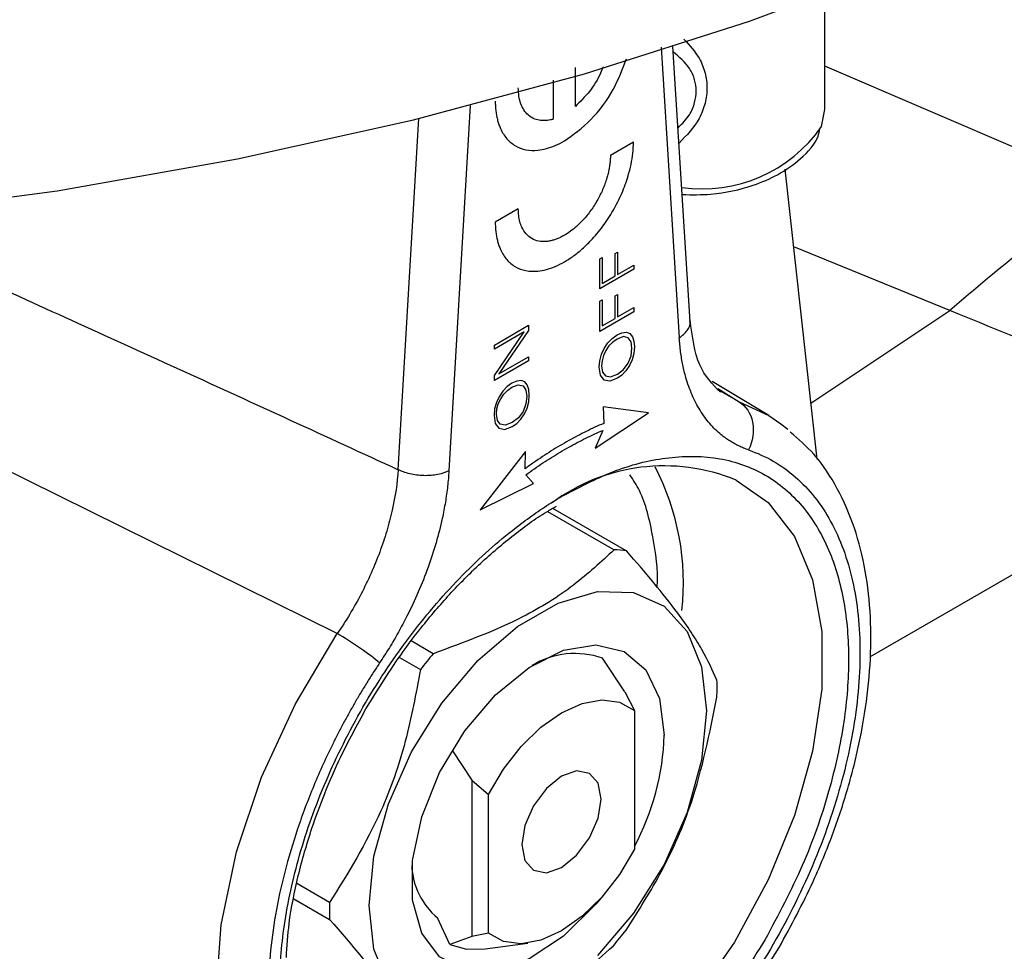
# Model space of a CAD drawing. Units: millimetres. Extents: x 17248 to 20028, y -684 to 1957.
# Drawn here: x 19211 to 19238, y 1234 to 1259 of the extents above; entities that cross this region are included whole.
import ezdxf

# ---------------------------------------------------------------- set-up
doc = ezdxf.new("R2010")
doc.units = ezdxf.units.MM

msp = doc.modelspace()

# ---------------------------------------------------------------- linework, layer by layer
at = {"color": 7, "linetype": 'Continuous', "lineweight": 25}
for p, q in [((19388.905, 1330.932), (19234.193, 1241.619)), ((19232.982, 1256.323), (19232.982, 1259.408)), ((19229.371, 1250.609), (19228.907, 1257.995)), ((19226.29, 1256.391), (19226.29, 1257.436)), ((19225.697, 1257.094), (19225.697, 1256.048)), ((19227.847, 1255.429), (19227.229, 1255.072)), ((19232.773, 1246.925), (19231.92, 1254.706)), ((19224.758, 1253.646), (19224.14, 1253.289)), ((19226.945, 1252.303), (19227.01, 1252.341)), ((19226.945, 1251.492), (19226.945, 1252.303)), ((19227.01, 1252.341), (19227.01, 1251.643)), ((19227.358, 1252.445), (19227.423, 1252.483)), ((19227.358, 1251.843), (19227.358, 1252.445)), ((19227.423, 1252.483), (19227.423, 1251.881)), ((19227.861, 1252.02), (19226.945, 1251.492)), ((19227.423, 1251.881), (19227.861, 1252.134)), ((19227.861, 1252.134), (19227.861, 1252.02)), ((19227.01, 1251.643), (19227.358, 1251.843)), ((19227.358, 1251.305), (19227.423, 1251.343)), ((19227.358, 1250.703), (19227.358, 1251.305)), ((19227.423, 1251.343), (19227.423, 1250.741)), ((19226.945, 1251.163), (19227.01, 1251.201)), ((19226.945, 1250.352), (19226.945, 1251.163)), ((19227.01, 1251.201), (19227.01, 1250.503)), ((19227.423, 1250.741), (19227.861, 1250.993)), ((19227.861, 1250.993), (19227.861, 1250.88)), ((19227.861, 1250.88), (19226.945, 1250.352)), ((19227.01, 1250.503), (19227.358, 1250.703)), ((19224.117, 1249.989), (19225.033, 1250.518)), ((19225.033, 1250.518), (19225.033, 1250.375)), ((19224.117, 1249.168), (19224.919, 1250.339)), ((19224.919, 1250.339), (19224.117, 1249.876)), ((19225.033, 1250.375), (19224.237, 1249.216)), ((19227.16, 1250.043), (19227.28, 1250.166)), ((19227.28, 1250.166), (19227.406, 1250.261)), ((19227.406, 1250.261), (19227.537, 1250.314)), ((19227.577, 1250.213), (19227.406, 1250.149)), ((19227.537, 1250.314), (19227.657, 1250.329)), ((19227.705, 1250.184), (19227.577, 1250.213)), ((19227.657, 1250.329), (19227.753, 1250.294)), ((19227.782, 1250.074), (19227.705, 1250.184)), ((19227.753, 1250.294), (19227.821, 1250.212)), ((19227.821, 1250.212), (19227.861, 1250.089)), ((19224.117, 1249.876), (19224.117, 1249.989)), ((19226.99, 1249.739), (19227.064, 1249.896)), ((19227.064, 1249.896), (19227.16, 1250.043)), ((19227.19, 1249.964), (19227.107, 1249.839)), ((19227.292, 1250.066), (19227.19, 1249.964)), ((19227.406, 1250.149), (19227.292, 1250.066)), ((19227.807, 1249.903), (19227.782, 1250.074)), ((19227.782, 1249.702), (19227.807, 1249.903)), ((19227.861, 1250.089), (19227.872, 1249.94)), ((19227.872, 1249.94), (19227.861, 1249.763)), ((19224.237, 1249.216), (19225.033, 1249.675)), ((19225.033, 1249.675), (19225.033, 1249.562)), ((19226.944, 1249.567), (19226.99, 1249.739)), ((19227.043, 1249.708), (19227.005, 1249.566)), ((19227.107, 1249.839), (19227.043, 1249.708)), ((19227.705, 1249.504), (19227.782, 1249.702)), ((19227.861, 1249.763), (19227.815, 1249.592)), ((19225.033, 1249.562), (19224.117, 1249.033)), ((19226.927, 1249.395), (19226.944, 1249.567)), ((19226.962, 1249.176), (19226.927, 1249.395)), ((19227.005, 1249.566), (19226.992, 1249.432)), ((19226.992, 1249.432), (19227.017, 1249.26)), ((19227.583, 1249.329), (19227.705, 1249.504)), ((19227.742, 1249.435), (19227.645, 1249.295)), ((19227.815, 1249.592), (19227.742, 1249.435)), ((19224.117, 1249.033), (19224.117, 1249.168)), ((19227.058, 1249.048), (19226.962, 1249.176)), ((19227.017, 1249.26), (19227.094, 1249.158)), ((19227.094, 1249.158), (19227.229, 1249.133)), ((19227.418, 1249.096), (19227.217, 1249.018)), ((19227.229, 1249.133), (19227.417, 1249.208)), ((19227.417, 1249.208), (19227.583, 1249.329)), ((19227.537, 1249.18), (19227.418, 1249.096)), ((19227.645, 1249.295), (19227.537, 1249.18)), ((19224.46, 1248.871), (19224.34, 1248.748)), ((19224.585, 1248.966), (19224.46, 1248.871)), ((19224.472, 1248.771), (19224.586, 1248.854)), ((19224.717, 1249.019), (19224.585, 1248.966)), ((19224.586, 1248.854), (19224.756, 1248.919)), ((19224.836, 1249.035), (19224.717, 1249.019)), ((19224.756, 1248.919), (19224.885, 1248.89)), ((19224.932, 1248.999), (19224.836, 1249.035)), ((19224.885, 1248.89), (19224.962, 1248.779)), ((19225, 1248.917), (19224.932, 1248.999)), ((19225.04, 1248.794), (19225, 1248.917)), ((19227.217, 1249.018), (19227.058, 1249.048)), ((19231.477, 1248.093), (19229.96, 1249.013)), ((19224.244, 1248.601), (19224.17, 1248.444)), ((19224.34, 1248.748), (19224.244, 1248.601)), ((19224.287, 1248.545), (19224.37, 1248.67)), ((19224.37, 1248.67), (19224.472, 1248.771)), ((19224.962, 1248.779), (19224.987, 1248.608)), ((19224.987, 1248.608), (19224.962, 1248.407)), ((19225.052, 1248.646), (19225.04, 1248.794)), ((19225.04, 1248.468), (19225.052, 1248.646)), ((19224.17, 1248.444), (19224.124, 1248.272)), ((19224.185, 1248.272), (19224.223, 1248.413)), ((19224.223, 1248.413), (19224.287, 1248.545)), ((19224.962, 1248.407), (19224.885, 1248.209)), ((19224.995, 1248.297), (19225.04, 1248.468)), ((19228.251, 1248.171), (19227.035, 1248.329)), ((19227.035, 1248.329), (19227.049, 1247.885)), ((19224.124, 1248.272), (19224.107, 1248.101)), ((19224.107, 1248.101), (19224.141, 1247.881)), ((19224.172, 1248.137), (19224.185, 1248.272)), ((19224.197, 1247.966), (19224.172, 1248.137)), ((19224.885, 1248.209), (19224.762, 1248.034)), ((19224.825, 1248.001), (19224.921, 1248.14)), ((19224.921, 1248.14), (19224.995, 1248.297)), ((19226.819, 1247.219), (19228.251, 1248.171)), ((19224.141, 1247.881), (19224.238, 1247.754)), ((19224.274, 1247.864), (19224.197, 1247.966)), ((19224.409, 1247.838), (19224.274, 1247.864)), ((19224.397, 1247.724), (19224.598, 1247.801)), ((19224.597, 1247.913), (19224.409, 1247.838)), ((19224.762, 1248.034), (19224.597, 1247.913)), ((19224.598, 1247.801), (19224.717, 1247.885)), ((19224.717, 1247.885), (19224.825, 1248.001)), ((19219.904, 1242.244), (19208.738, 1247.774)), ((19224.238, 1247.754), (19224.397, 1247.724)), ((19227.028, 1247.698), (19226.819, 1247.219)), ((19224.955, 1247.129), (19223.738, 1245.565)), ((19224.94, 1246.667), (19224.955, 1247.129)), ((19225.17, 1246.268), (19224.962, 1246.506)), ((19223.738, 1245.565), (19225.17, 1246.268)), ((19225.541, 1245.525), (19227.329, 1244.493)), ((19227.669, 1244.461), (19225.686, 1245.606)), ((19222.476, 1241.704), (19221.883, 1242.046)), ((19221.568, 1241.607), (19222.135, 1241.28)), ((19227.614, 1240.678), (19227.019, 1241.582)), ((19227.614, 1240.678), (19227.873, 1240.184)), ((19227.873, 1240.184), (19227.873, 1236.462)), ((19222.994, 1239.099), (19223.513, 1238.31)), ((19223.513, 1238.31), (19223.961, 1237.926)), ((19223.513, 1238.31), (19223.513, 1234.119)), ((19223.961, 1234.204), (19223.961, 1237.926)), ((19219.699, 1235.028), (19218.818, 1235.537)), ((19218.74, 1235.126), (19219.699, 1234.572)), ((19222.918, 1233.901), (19222.593, 1234.616)), ((19223.513, 1234.119), (19222.918, 1233.901)), ((19223.961, 1234.204), (19223.513, 1234.119)), ((19223.869, 1233.782), (19225.013, 1233.938)), ((19231.05, 1232.709), (19231.757, 1233.822))]:
    msp.add_line(p, q, dxfattribs=at)
at = {"color": 8, "linetype": 'Continuous', "lineweight": 25}
for p, q in [((19228.587, 1257.985), (19229.077, 1250.179)), ((19240.466, 1254.258), (19232.982, 1257.473)), ((19223.472, 1256.415), (19222.898, 1246.612)), ((19221.537, 1246.643), (19222.088, 1256.064)), ((19236.329, 1250.918), (19232.148, 1252.625)), ((19232.608, 1248.431), (19236.329, 1250.918)), ((19230.107, 1248.819), (19230.681, 1248.466)), ((19230.681, 1248.466), (19230.161, 1248.756)), ((19230.681, 1248.466), (19231.477, 1248.093))]:
    msp.add_line(p, q, dxfattribs=at)
at = {"color": 7, "linetype": 'Continuous', "lineweight": 25, "flags": 128}
for points in [[(19142.358, 1264.962), (19146.059, 1262.97), (19149.992, 1261.131), (19154.137, 1259.456), (19158.475, 1257.951), (19162.983, 1256.625), (19167.642, 1255.484), (19172.426, 1254.532), (19177.314, 1253.776), (19182.282, 1253.219), (19187.304, 1252.863), (19192.358, 1252.71), (19197.418, 1252.761), (19202.459, 1253.016), (19207.457, 1253.473), (19212.388, 1254.13), (19217.227, 1254.984), (19221.951, 1256.031), (19226.538, 1257.265), (19230.963, 1258.682), (19235.208, 1260.273), (19239.249, 1262.031)], [(19232.89, 1255.852), (19232.982, 1256.313), (19232.982, 1256.323)], [(19231.477, 1248.093), (19231.801, 1247.876), (19231.986, 1247.729)], [(19220.755, 1234.949), (19220.886, 1236.275), (19221.273, 1237.677), (19221.893, 1239.071), (19222.71, 1240.378), (19223.676, 1241.521), (19224.735, 1242.434), (19225.826, 1243.064), (19226.885, 1243.374), (19227.851, 1243.346), (19228.668, 1242.982), (19229.288, 1242.303), (19229.674, 1241.349), (19229.806, 1240.174), (19229.674, 1238.847), (19229.288, 1237.446), (19228.668, 1236.051), (19227.851, 1234.745), (19226.885, 1233.602)], [(19226.99, 1235.163), (19226.842, 1234.983), (19225.971, 1234.123), (19225.049, 1233.517), (19224.144, 1233.212), (19223.323, 1233.229), (19222.648, 1233.568), (19222.167, 1234.203), (19221.918, 1235.087), (19221.918, 1236.154), (19222.167, 1237.326), (19222.648, 1238.515), (19223.323, 1239.634), (19224.144, 1240.598), (19225.049, 1241.338), (19225.971, 1241.797), (19226.842, 1241.943), (19227.597, 1241.763), (19228.18, 1241.272), (19228.549, 1240.506), (19228.675, 1239.521), (19228.675, 1239.521)], [(19223.961, 1237.926), (19224.361, 1238.605), (19224.835, 1239.217), (19225.363, 1239.73), (19225.917, 1240.12), (19226.471, 1240.37), (19226.998, 1240.465), (19227.473, 1240.402), (19227.873, 1240.184)], [(19226.977, 1237.806), (19226.897, 1238.228), (19226.667, 1238.493), (19226.323, 1238.56), (19225.917, 1238.419), (19225.511, 1238.091), (19225.167, 1237.627), (19224.937, 1237.097), (19224.856, 1236.582), (19224.937, 1236.16), (19225.167, 1235.895), (19225.511, 1235.828), (19225.917, 1235.969), (19226.323, 1236.297), (19226.667, 1236.761), (19226.897, 1237.291), (19226.977, 1237.806)], [(19227.873, 1236.462), (19227.473, 1235.783), (19226.998, 1235.172), (19226.471, 1234.658), (19225.917, 1234.268), (19225.363, 1234.019), (19224.835, 1233.923), (19224.361, 1233.986), (19223.961, 1234.204)], [(19221.273, 1232.82), (19220.886, 1233.774), (19220.755, 1234.949)], [(19222.918, 1233.901), (19223.368, 1233.776), (19223.869, 1233.782)]]:
    msp.add_lwpolyline(points, dxfattribs=at)
at = {"color": 8, "linetype": 'Continuous', "lineweight": 25, "flags": 128}
for points in [[(19230.603, 1246.362), (19231.459, 1245.762), (19232.166, 1244.852), (19232.651, 1243.686), (19232.897, 1242.304), (19232.897, 1240.754), (19232.651, 1239.087), (19232.166, 1237.361), (19231.459, 1235.635), (19230.554, 1233.967), (19229.483, 1232.414), (19228.281, 1231.029), (19226.989, 1229.86), (19225.652, 1228.945), (19224.329, 1228.321)], [(19218.677, 1227.316), (19217.874, 1228.155), (19217.202, 1229.378), (19216.79, 1230.865), (19216.652, 1232.566), (19216.79, 1234.427), (19217.202, 1236.389), (19217.874, 1238.389), (19218.785, 1240.362), (19219.904, 1242.244)]]:
    msp.add_lwpolyline(points, dxfattribs=at)
at = {"color": 8, "linetype": 'Continuous', "lineweight": 25}
for centre, radius, start, end in [((19229.701, 1258.053), 3.874, 261.7337, 325.3859), ((19222.438, 1243.604), 6.75, 353.6882, 27.4522)]:
    msp.add_arc(centre, radius, start, end, dxfattribs=at)
at = {"color": 7, "linetype": 'Continuous', "lineweight": 25}
for centre, radius, start, end in [((19302.638, 1173.04), 102.283, 127.43372, 130.41244), ((19228.67, 1241.679), 5.066, 67.5715, 126.5554), ((19227.227, 1241.545), 2.95, 81.3774, 88.0283), ((19231.555, 1234.037), 11.883, 139.8179, 142.4426), ((19226.277, 1239.491), 2.219, 70.4811, 121.4457), ((19223.14, 1240.783), 6.95, 358.0165, 1.7714), ((19221.835, 1239.749), 6.844, 331.918, 358.0855), ((19223.822, 1236.095), 1.923, 182.1712, 230.2831), ((19226.645, 1234.787), 6.95, 178.0165, 181.7714), ((19218.23, 1241.534), 11.883, 319.8179, 322.4426)]:
    msp.add_arc(centre, radius, start, end, dxfattribs=at)
at = {"color": 8, "linetype": 'Continuous', "lineweight": 25}
for points, knots in [([(19229.201, 1258.195), (19229.353, 1258.029), (19229.611, 1257.746), (19229.779, 1257.296), (19229.839, 1256.889), (19229.78, 1256.474), (19229.582, 1255.933), (19229.272, 1255.614), (19229.07, 1255.406)], [0, 0, 0, 0, 0.1976189, 0.3367382, 0.4684504, 0.5999506, 0.7389354, 1, 1, 1, 1]), ([(19229.533, 1256.807), (19229.523, 1256.908), (19229.503, 1257.12), (19229.33, 1257.491), (19229.077, 1257.715), (19228.916, 1257.858)], [0, 0, 0, 0, 0.249111, 0.522214, 1, 1, 1, 1]), ([(19229.044, 1255.82), (19229.155, 1255.929), (19229.358, 1256.127), (19229.501, 1256.486), (19229.523, 1256.703), (19229.533, 1256.807)], [0, 0, 0, 0, 0.390334, 0.709313, 1, 1, 1, 1]), ([(19245.501, 1248.147), (19244.745, 1248.288), (19243.098, 1248.598), (19239.924, 1249.434), (19237.746, 1250.333), (19236.329, 1250.918)], [0, 0, 0, 0, 0.228395, 0.498044, 1, 1, 1, 1]), ([(19229.077, 1250.179), (19229.153, 1250.242), (19229.306, 1250.369), (19229.388, 1250.545), (19229.361, 1250.634), (19229.357, 1250.649)], [0, 0, 0, 0, 0.456257, 0.912521, 1, 1, 1, 1]), ([(19225.987, 1245.963), (19226.453, 1246.203), (19227.411, 1246.697), (19228.833, 1247.028), (19230.2, 1247.005), (19231.42, 1246.563), (19232.411, 1245.727), (19233.12, 1244.557), (19233.529, 1243.151), (19233.659, 1241.582), (19233.529, 1239.862), (19233.117, 1237.986), (19232.422, 1235.991), (19231.731, 1234.694), (19231.382, 1234.038)], [0, 0, 0, 0, 0.077678, 0.160008, 0.24576, 0.333333, 0.420906, 0.506659, 0.58899, 0.666668, 0.744343, 0.826675, 0.912427, 1, 1, 1, 1]), ([(19228.479, 1243.473), (19228.48, 1243.479), (19228.518, 1243.979), (19228.375, 1244.878), (19228.143, 1245.914), (19227.84, 1246.37), (19227.75, 1246.507)], [0, 0, 0, 0, 0.004695, 0.400379, 0.819764, 1, 1, 1, 1])]:
    msp.add_open_spline(points, degree=3, knots=knots, dxfattribs=at)
at = {"color": 7, "linetype": 'Continuous', "lineweight": 25}
for points, knots in [([(19225.994, 1255.465), (19226.235, 1255.637), (19226.718, 1255.982), (19227.329, 1256.8), (19227.554, 1257.39), (19227.66, 1257.668)], [0, 0, 0, 0, 0.346955, 0.693062, 1, 1, 1, 1]), ([(19227.028, 1257.452), (19227.008, 1257.397), (19226.928, 1257.165), (19226.674, 1256.774), (19226.418, 1256.519), (19226.29, 1256.391)], [0, 0, 0, 0, 0.135382, 0.567228, 1, 1, 1, 1]), ([(19225.697, 1256.048), (19225.67, 1256.041), (19225.617, 1256.027), (19225.539, 1256.015), (19225.464, 1256.009), (19225.391, 1256.01), (19225.286, 1256.022), (19225.156, 1256.063), (19225.017, 1256.157), (19224.903, 1256.29), (19224.821, 1256.459), (19224.768, 1256.659), (19224.762, 1256.813), (19224.758, 1256.891)], [0, 0, 0, 0, 0.05098, 0.101298, 0.151166, 0.2008, 0.250421, 0.375349, 0.500102, 0.624626, 0.749791, 0.87371, 1, 1, 1, 1]), ([(19224.14, 1256.535), (19224.141, 1256.488), (19224.143, 1256.394), (19224.156, 1256.261), (19224.175, 1256.134), (19224.203, 1256.014), (19224.238, 1255.901), (19224.309, 1255.725), (19224.443, 1255.512), (19224.675, 1255.321), (19224.957, 1255.215), (19225.243, 1255.204), (19225.511, 1255.254), (19225.749, 1255.335), (19225.912, 1255.421), (19225.994, 1255.465)], [0, 0, 0, 0, 0.042478, 0.084433, 0.126037, 0.167465, 0.208896, 0.250509, 0.375274, 0.500075, 0.624742, 0.749636, 0.832575, 0.915556, 1, 1, 1, 1]), ([(19229.156, 1254.025), (19229.413, 1254.021), (19230.07, 1254.011), (19230.953, 1254.214), (19231.764, 1254.557), (19232.372, 1254.997), (19232.776, 1255.43), (19232.834, 1255.724), (19232.847, 1255.791)], [0, 0, 0, 0, 0.154847, 0.395365, 0.551425, 0.732222, 0.938191, 1, 1, 1, 1]), ([(19225.994, 1252.219), (19226.035, 1252.244), (19226.117, 1252.293), (19226.238, 1252.378), (19226.358, 1252.47), (19226.476, 1252.569), (19226.591, 1252.676), (19226.78, 1252.867), (19227.031, 1253.166), (19227.312, 1253.597), (19227.545, 1254.057), (19227.697, 1254.476), (19227.788, 1254.837), (19227.837, 1255.141), (19227.844, 1255.332), (19227.847, 1255.429)], [0, 0, 0, 0, 0.042478, 0.084433, 0.126037, 0.167465, 0.208896, 0.250509, 0.375274, 0.500075, 0.624742, 0.749636, 0.832575, 0.915556, 1, 1, 1, 1]), ([(19227.229, 1255.072), (19227.228, 1255.033), (19227.226, 1254.956), (19227.214, 1254.837), (19227.195, 1254.716), (19227.169, 1254.594), (19227.119, 1254.409), (19227.028, 1254.157), (19226.873, 1253.851), (19226.685, 1253.564), (19226.494, 1253.337), (19226.316, 1253.164), (19226.157, 1253.035), (19226.049, 1252.967), (19225.994, 1252.932)], [0, 0, 0, 0, 0.0513099, 0.101707, 0.1514825, 0.2009386, 0.2503833, 0.375406, 0.5000418, 0.6244841, 0.749706, 0.8319829, 0.9149476, 1, 1, 1, 1]), ([(19225.994, 1252.932), (19225.961, 1252.914), (19225.895, 1252.878), (19225.798, 1252.836), (19225.703, 1252.803), (19225.61, 1252.78), (19225.474, 1252.76), (19225.302, 1252.766), (19225.115, 1252.836), (19224.96, 1252.964), (19224.858, 1253.125), (19224.798, 1253.296), (19224.765, 1253.461), (19224.761, 1253.583), (19224.758, 1253.646)], [0, 0, 0, 0, 0.05131, 0.101707, 0.151483, 0.200939, 0.250383, 0.375406, 0.500042, 0.624484, 0.749706, 0.831983, 0.914948, 1, 1, 1, 1]), ([(19224.14, 1253.289), (19224.141, 1253.242), (19224.143, 1253.149), (19224.156, 1253.015), (19224.175, 1252.889), (19224.203, 1252.769), (19224.238, 1252.656), (19224.309, 1252.479), (19224.443, 1252.266), (19224.675, 1252.075), (19224.957, 1251.969), (19225.243, 1251.959), (19225.511, 1252.008), (19225.749, 1252.089), (19225.912, 1252.175), (19225.994, 1252.219)], [0, 0, 0, 0, 0.042478, 0.084433, 0.126037, 0.167465, 0.208896, 0.250509, 0.375274, 0.500075, 0.624742, 0.749636, 0.832575, 0.915556, 1, 1, 1, 1]), ([(19210.157, 1251.842), (19211.088, 1251.42), (19212.961, 1250.571), (19215.788, 1249.282), (19218.65, 1247.972), (19220.571, 1247.088), (19221.537, 1246.643)], [0, 0, 0, 0, 0.245311, 0.493747, 0.74531, 1, 1, 1, 1]), ([(19230.181, 1248.72), (19229.97, 1248.931), (19229.543, 1249.359), (19229.426, 1250.219), (19229.367, 1250.654)], [0, 0, 0, 0, 0.494191, 1, 1, 1, 1]), ([(19230.935, 1247.172), (19230.891, 1247.188), (19230.802, 1247.22), (19230.673, 1247.278), (19230.549, 1247.343), (19230.428, 1247.415), (19230.312, 1247.494), (19230.126, 1247.638), (19229.888, 1247.87), (19229.627, 1248.229), (19229.411, 1248.643), (19229.263, 1249.058), (19229.168, 1249.45), (19229.108, 1249.804), (19229.087, 1250.054), (19229.077, 1250.179)], [0, 0, 0, 0, 0.041925, 0.083778, 0.12561, 0.16747, 0.20941, 0.251478, 0.375866, 0.5004, 0.625527, 0.750607, 0.833797, 0.916795, 1, 1, 1, 1]), ([(19230.681, 1248.466), (19230.865, 1248.355), (19230.994, 1248.157), (19231.089, 1247.673), (19231.051, 1247.406), (19230.935, 1247.172)], [0, 0, 0, 0, 0.5, 0.5, 1, 1, 1, 1]), ([(19227.049, 1247.885), (19226.971, 1247.851), (19226.815, 1247.783), (19226.581, 1247.671), (19226.346, 1247.552), (19226.112, 1247.424), (19225.877, 1247.289), (19225.643, 1247.146), (19225.409, 1246.994), (19225.174, 1246.836), (19225.018, 1246.724), (19224.94, 1246.667)], [0, 0, 0, 0, 0.111552, 0.222774, 0.333759, 0.444602, 0.555398, 0.666241, 0.777226, 0.888448, 1, 1, 1, 1]), ([(19224.962, 1246.506), (19225.038, 1246.561), (19225.191, 1246.671), (19225.421, 1246.826), (19225.65, 1246.974), (19225.88, 1247.115), (19226.11, 1247.247), (19226.339, 1247.372), (19226.569, 1247.489), (19226.798, 1247.599), (19226.951, 1247.665), (19227.028, 1247.698)], [0, 0, 0, 0, 0.111551, 0.222772, 0.333758, 0.444602, 0.555398, 0.666242, 0.777228, 0.888449, 1, 1, 1, 1]), ([(19231.757, 1233.822), (19232.074, 1234.407), (19232.519, 1235.228), (19233.052, 1236.479), (19233.444, 1237.548), (19233.807, 1238.812), (19234.07, 1240.11), (19234.215, 1241.422), (19234.225, 1242.709), (19234.088, 1243.942), (19233.797, 1245.1), (19233.336, 1246.154), (19232.764, 1247.034), (19232.272, 1247.463), (19232.054, 1247.653)], [0, 0, 0, 0, 0.113253, 0.159103, 0.234659, 0.312184, 0.394452, 0.479329, 0.566094, 0.654294, 0.743717, 0.834398, 0.926768, 1, 1, 1, 1]), ([(19230.935, 1247.172), (19231.399, 1247.012), (19231.821, 1246.768), (19232.561, 1246.124), (19232.879, 1245.724), (19233.394, 1244.786), (19233.591, 1244.249), (19233.855, 1243.065), (19233.922, 1242.419), (19233.922, 1241.048), (19233.855, 1240.325), (19233.591, 1238.836), (19233.394, 1238.071), (19232.879, 1236.539), (19232.561, 1235.772), (19231.821, 1234.274), (19231.399, 1233.542), (19230.935, 1232.847)], [0, 0, 0, 0, 0.125, 0.125, 0.25, 0.25, 0.375, 0.375, 0.5, 0.5, 0.625, 0.625, 0.75, 0.75, 0.875, 0.875, 1, 1, 1, 1]), ([(19221.537, 1246.643), (19221.514, 1246.292), (19221.432, 1245.74), (19221.236, 1244.994), (19221.048, 1244.432), (19220.816, 1243.863), (19220.458, 1243.121), (19220.14, 1242.589), (19219.904, 1242.244)], [0.000000001, 0.000000001, 0.000000001, 0.000000001, 0.001443747, 0.00216562, 0.002887493, 0.003609365, 0.004331238, 0.005774982, 0.005774982, 0.005774982, 0.005774982]), ([(19222.898, 1246.612), (19222.893, 1246.543), (19222.884, 1246.406), (19222.863, 1246.197), (19222.836, 1245.986), (19222.803, 1245.772), (19222.765, 1245.555), (19222.691, 1245.194), (19222.562, 1244.684), (19222.346, 1244.022), (19222.084, 1243.36), (19221.811, 1242.779), (19221.546, 1242.281), (19221.303, 1241.863), (19221.128, 1241.594), (19221.04, 1241.459)], [0, 0, 0, 0, 0.041862, 0.083672, 0.12548, 0.167337, 0.209293, 0.2514, 0.375766, 0.500295, 0.625421, 0.750506, 0.833642, 0.916675, 1, 1, 1, 1]), ([(19222.898, 1246.612), (19222.818, 1246.572), (19222.718, 1246.538), (19222.488, 1246.492), (19222.358, 1246.48), (19222.096, 1246.486), (19221.832, 1246.521), (19221.622, 1246.599), (19221.537, 1246.643)], [0, 0, 0, 0, 0.25, 0.25, 0.5, 0.5, 0.75, 1, 1, 1, 1]), ([(19225.987, 1228.344), (19225.91, 1228.3), (19225.755, 1228.212), (19225.522, 1228.09), (19225.29, 1227.977), (19225.059, 1227.872), (19224.829, 1227.775), (19224.433, 1227.624), (19223.876, 1227.454), (19223.165, 1227.324), (19222.472, 1227.288), (19221.575, 1227.375), (19220.554, 1227.743), (19219.564, 1228.58), (19218.855, 1229.75), (19218.446, 1231.156), (19218.316, 1232.724), (19218.446, 1234.444), (19218.855, 1236.322), (19219.564, 1238.31), (19220.554, 1240.29), (19221.575, 1241.836), (19222.472, 1242.959), (19223.165, 1243.724), (19223.876, 1244.414), (19224.508, 1244.951), (19225.059, 1245.366), (19225.522, 1245.685), (19225.832, 1245.87), (19225.987, 1245.963)], [0, 0, 0, 0, 0.009731, 0.019445, 0.029151, 0.038858, 0.048575, 0.05831, 0.089199, 0.120102, 0.152278, 0.18447, 0.250119, 0.315768, 0.380053, 0.441772, 0.500003, 0.558234, 0.619953, 0.684238, 0.749888, 0.815537, 0.847713, 0.879904, 0.910793, 0.941696, 0.96114, 0.98055, 1, 1, 1, 1]), ([(19220.672, 1240.222), (19220.994, 1240.746), (19221.446, 1241.48), (19222.201, 1242.474), (19222.87, 1243.265), (19223.701, 1244.112), (19224.592, 1244.871), (19225.298, 1245.397), (19225.697, 1245.613), (19225.783, 1245.66)], [0, 0, 0, 0, 0.227852, 0.319484, 0.470201, 0.62424, 0.78691, 0.953771, 1, 1, 1, 1]), ([(19227.329, 1244.493), (19226.982, 1244.171), (19226.28, 1243.52), (19224.708, 1242.526), (19223.308, 1242.01), (19222.476, 1241.704)], [0, 0, 0, 0, 0.284236, 0.574946, 1, 1, 1, 1]), ([(19230.086, 1240.998), (19229.967, 1241.26), (19229.726, 1241.79), (19228.982, 1242.923), (19228.158, 1243.888), (19227.669, 1244.461)], [0, 0, 0, 0, 0.28424, 0.57495, 1, 1, 1, 1]), ([(19221.04, 1241.459), (19220.924, 1241.56), (19220.74, 1241.698), (19220.315, 1241.992), (19220.091, 1242.135), (19219.904, 1242.244)], [0, 0, 0, 0, 0.5, 0.5, 1, 1, 1, 1]), ([(19221.04, 1241.459), (19220.983, 1241.373), (19220.869, 1241.201), (19220.703, 1240.938), (19220.541, 1240.673), (19220.384, 1240.406), (19220.231, 1240.136), (19220.082, 1239.864), (19219.937, 1239.589), (19219.653, 1239.027), (19219.26, 1238.165), (19218.824, 1237.001), (19218.478, 1235.838), (19218.152, 1234.331), (19217.988, 1232.535), (19218.152, 1230.929), (19218.478, 1229.799), (19218.824, 1229.034), (19219.26, 1228.374), (19219.695, 1227.921), (19220.079, 1227.62), (19220.382, 1227.427), (19220.7, 1227.261), (19220.926, 1227.177), (19221.04, 1227.135)], [0, 0, 0, 0, 0.015476, 0.030918, 0.046337, 0.061744, 0.077153, 0.092574, 0.108019, 0.123501, 0.186801, 0.250127, 0.313427, 0.376753, 0.500005, 0.623257, 0.686558, 0.749884, 0.813184, 0.87651, 0.907425, 0.938249, 0.969075, 1, 1, 1, 1]), ([(19222.135, 1241.28), (19222.014, 1240.635), (19221.769, 1239.329), (19221.019, 1237.158), (19220.191, 1235.821), (19219.699, 1235.028)], [0, 0, 0, 0, 0.284238, 0.574951, 1, 1, 1, 1]), ([(19227.65, 1234.29), (19227.984, 1234.813), (19228.66, 1235.87), (19229.566, 1237.951), (19229.892, 1239.577), (19230.086, 1240.543)], [0, 0, 0, 0, 0.284238, 0.574951, 1, 1, 1, 1]), ([(19218.538, 1233.553), (19218.557, 1233.856), (19218.601, 1234.561), (19218.837, 1235.733), (19219.171, 1236.907), (19219.565, 1237.975), (19220.032, 1239.053), (19220.439, 1239.796), (19220.672, 1240.222)], [0, 0, 0, 0, 0.144733, 0.337705, 0.525013, 0.661687, 0.806116, 1, 1, 1, 1]), ([(19219.699, 1234.572), (19220.308, 1233.882), (19220.841, 1233.232), (19221.353, 1232.499), (19221.448, 1232.356), (19221.621, 1232.081), (19221.7, 1231.949), (19221.912, 1231.567), (19222.025, 1231.331), (19222.116, 1231.109)], [0, 0, 0, 0, 0.5, 0.5, 0.625, 0.625, 0.75, 0.75, 1, 1, 1, 1]), ([(19222.457, 1231.078), (19223.016, 1231.277), (19224.148, 1231.679), (19225.876, 1232.583), (19226.775, 1233.388), (19227.309, 1233.867)], [0, 0, 0, 0, 0.284239, 0.574948, 1, 1, 1, 1]), ([(19231.382, 1234.038), (19230.989, 1233.408), (19230.21, 1232.16), (19228.831, 1230.565), (19227.412, 1229.253), (19226.453, 1228.641), (19225.987, 1228.344)], [0, 0, 0, 0, 0.26272, 0.519976, 0.766967, 1, 1, 1, 1])]:
    msp.add_open_spline(points, degree=3, knots=knots, dxfattribs=at)

doc.saveas('drawing.dxf')
